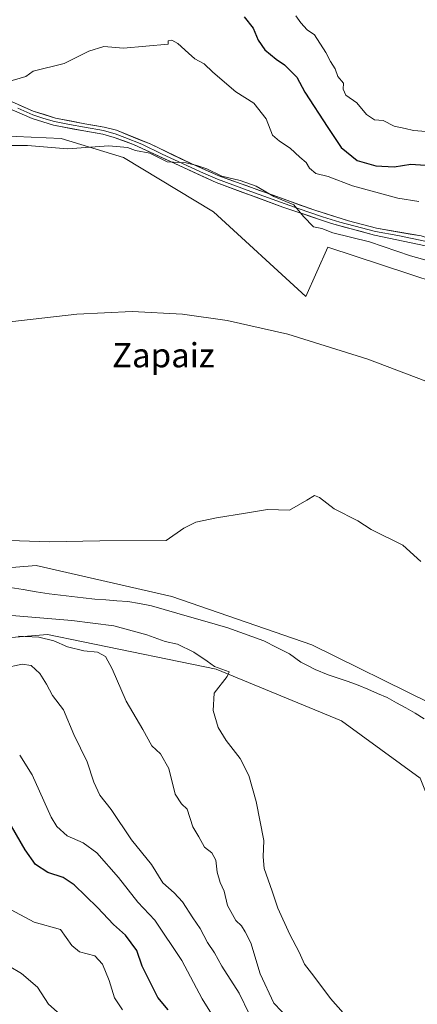
# Model space of a CAD drawing. Units: metres. Extents: x 625003 to 628470, y 4701794 to 4704169.
# Drawn here: x 626855 to 626986, y 4702644 to 4702969 of the extents above; entities that cross this region are included whole.
import ezdxf
from ezdxf.enums import TextEntityAlignment as Align

# ---------------------------------------------------------------- set-up
doc = ezdxf.new("R2010")
doc.units = ezdxf.units.M
doc.header["$MEASUREMENT"] = 0
for name, color, linetype, lineweight in [('Arbolado forestal CxS', 92, 'Continuous', 0), ('Corriente natural lineal', 142, 'Continuous', 13), ('Cultivos herbáceos CxS', 92, 'Continuous', 0), ('Curva de nivel maestra', 36, 'Continuous', 30), ('Curva de nivel normal', 36, 'Continuous', 0), ('Layer 0', 7, 'Continuous', 0), ('Matorral CxS', 135, 'Continuous', 0), ('Texto cartográfico', 19, 'Continuous', 0)]:
    doc.layers.add(name, color=color, linetype=linetype, lineweight=lineweight)
doc.styles.add('Arial', font='txt', dxfattribs={"height": 0.2})

# ---------------------------------------------------------------- blocks, each defined once
blk = doc.blocks.new('*U183')
at = {"layer": 'Curva de nivel normal', "color": 36, "linetype": 'Continuous', "lineweight": 0}
for points in [[(626988.54, 4702932.4, 480), (626984.39, 4702932.68, 480), (626981.6, 4702933.37, 480), (626977.96, 4702934.14, 480), (626974.36, 4702936.01, 480), (626971.52, 4702936.28, 480), (626968.86, 4702937.96, 480), (626965.7, 4702941.89, 480), (626962.09, 4702944.35, 480), (626961.24, 4702946.35, 480), (626961.34, 4702948.39, 480), (626959.48, 4702950.49, 480), (626958.5, 4702953.07, 480), (626957.01, 4702955.44, 480), (626955.51, 4702958.49, 480), (626951.7, 4702964.29, 480), (626949.31, 4702965.88, 480), (626947.22, 4702968.27, 480), (626945.55, 4702970.55, 480)], [(626850.06, 4702676.46, 480), (626859.26, 4702671.57, 480), (626867.92, 4702669.09, 480), (626871.69, 4702663.9, 480), (626874.28, 4702661.73, 480), (626879.26, 4702660.42, 480), (626881.85, 4702657.74, 480), (626884.03, 4702652.32, 480), (626885.78, 4702646.6, 480), (626888.42, 4702642.66, 480)]]:
    blk.add_polyline3d(points, dxfattribs=at)
blk = doc.blocks.new('*U203')
at = {"layer": 'Curva de nivel normal', "color": 36, "linetype": 'Continuous', "lineweight": 0}
blk.add_polyline3d([(626842.83, 4702661.91, 485), (626855.07, 4702654.6, 485), (626860.38, 4702650.09, 485), (626863.97, 4702644.48, 485), (626867.87, 4702641.11, 485)], dxfattribs=at)
blk = doc.blocks.new('*U208')
at = {"layer": 'Curva de nivel normal', "color": 36, "linetype": 'Continuous', "lineweight": 0}
for points in [[(626920.57, 4702636.94, 470), (626914.73, 4702646.2, 470), (626907.95, 4702658.88, 470), (626899.05, 4702672.16, 470), (626893.5, 4702678.1, 470), (626887.09, 4702686.32, 470), (626879.94, 4702694.39, 470), (626875.45, 4702697.77, 470), (626870.16, 4702700.06, 470), (626866.75, 4702703.15, 470), (626864.9, 4702706.23, 470), (626858.66, 4702720.1, 470), (626854.51, 4702726.62, 470)], [(626850.21, 4702948.68, 470), (626856.54, 4702950.58, 470), (626859.01, 4702952.33, 470), (626869.21, 4702954.87, 470), (626877.29, 4702958.88, 470), (626882.25, 4702960.49, 470), (626888.75, 4702959.85, 470), (626903.45, 4702961.23, 470), (626903.48, 4702962.3, 470), (626904.66, 4702962.5, 470), (626906.64, 4702961.39, 470), (626910.13, 4702958.27, 470), (626912.3, 4702956.37, 470), (626915.38, 4702954.7, 470), (626918.25, 4702951.97, 470), (626925.78, 4702945.49, 470), (626931.76, 4702941.76, 470), (626935.76, 4702936.52, 470), (626937.84, 4702931.14, 470), (626940.21, 4702929.24, 470), (626943.76, 4702926.9, 470), (626946.88, 4702923.88, 470), (626948.98, 4702922.18, 470), (626950.08, 4702920.29, 470), (626952.2, 4702918.58, 470), (626956.24, 4702917.53, 470), (626964.24, 4702914.46, 470), (626979.24, 4702910.39, 470), (626986.2, 4702909.33, 470)]]:
    blk.add_polyline3d(points, dxfattribs=at)

msp = doc.modelspace()

# ---------------------------------------------------------------- linework, layer by layer
at = {"layer": 'Arbolado forestal CxS', "color": 92, "linetype": 'Continuous', "lineweight": 0}
for points in [[(627078.38, 4702563.74, 452.72), (627062.78, 4702565.28, 455.5), (627039.52, 4702579.91, 457.63), (627027.21, 4702613.24, 447.37), (627008.37, 4702653.39, 448.47), (626993.77, 4702701.27, 449.91), (626986.62, 4702719.07, 450.87), (626960.59, 4702737.93, 452.62), (626919.3, 4702754.99, 454.88), (626875.44, 4702764.05, 459.88), (626863.73, 4702766.47, 460.18), (626819.99, 4702762.79, 464.22), (626800.06, 4702771.79, 463.38), (626777.49, 4702784.54, 461.96), (626759.12, 4702806.92, 459.27), (626736.05, 4702838.71, 459.95), (626716.52, 4702856.61, 460.23), (626692.4, 4702880.11, 460.75), (626679.2, 4702874.69, 460.79), (626665.03, 4702881.94, 461.73), (626647.07, 4702880.93, 461.35), (626646.25, 4702880.88, 461.28), (626644.1, 4702880.76, 461.08), (626623.62, 4702862.45, 460.35)], [(626826.36, 4702786.45, 453.78), (626859.96, 4702789.23, 454.22), (626904.7, 4702778.96, 452.47), (626950.86, 4702763.02, 451.07), (626990.11, 4702743.72, 450.96), (627018.55, 4702725.41, 454.06), (627019.46, 4702723.09, 454.25), (627027.4, 4702702.78, 453.37), (627029.72, 4702662.84, 450.57), (627038.29, 4702626.87, 447.76), (627058.09, 4702598.81, 445.74), (627080.61, 4702587.96, 442.96), (627109.81, 4702588.72, 443.69), (627133.53, 4702604.58, 443.8), (627175.35, 4702608.85, 441.28), (627204.73, 4702605.03, 442.37), (627252.46, 4702551.17, 438), (627291.7, 4702508.37, 436.98), (627333.54, 4702487.87, 435.64), (627379.86, 4702489.71, 434.91), (627415.47, 4702488.74, 434.79), (627439.15, 4702481.73, 434.71), (627461.14, 4702467.06, 434.01)], [(626826.36, 4702786.45, 453.78), (626859.96, 4702789.23, 454.22), (626904.7, 4702778.96, 452.47), (626950.86, 4702763.02, 451.07), (626990.11, 4702743.72, 450.96), (627018.55, 4702725.41, 454.06), (627019.46, 4702723.09, 454.25), (627027.4, 4702702.78, 453.37), (627029.72, 4702662.84, 450.57), (627038.29, 4702626.87, 447.76), (627058.09, 4702598.81, 445.74), (627080.61, 4702587.96, 442.96), (627109.81, 4702588.72, 443.69), (627133.53, 4702604.58, 443.8), (627175.35, 4702608.85, 441.28), (627204.73, 4702605.03, 442.37), (627252.46, 4702551.17, 438), (627291.7, 4702508.37, 436.98), (627333.54, 4702487.87, 435.64), (627379.86, 4702489.71, 434.91), (627415.47, 4702488.74, 434.79), (627439.15, 4702481.73, 434.71), (627461.14, 4702467.06, 434.01)], [(627339.65, 4702472.79, 441.08), (627295.39, 4702482.01, 443.07), (627263.07, 4702501.77, 443.51), (627238.05, 4702543.8, 444.33), (627211.37, 4702567.87, 444.34), (627191.22, 4702576.04, 446.59), (627176.05, 4702582.2, 447.18), (627148.82, 4702578.95, 448.26), (627118.03, 4702566.08, 449.91), (627083.16, 4702563.27, 451.92), (627078.38, 4702563.74, 452.72), (627062.78, 4702565.28, 455.5), (627039.52, 4702579.91, 457.63), (627027.21, 4702613.24, 447.37), (627008.37, 4702653.39, 448.47), (626993.77, 4702701.27, 449.91), (626986.62, 4702719.07, 450.87), (626960.59, 4702737.93, 452.62), (626919.3, 4702754.99, 454.88), (626875.44, 4702764.05, 459.88), (626863.73, 4702766.47, 460.18), (626819.99, 4702762.79, 464.22)]]:
    msp.add_polyline3d(points, dxfattribs=at)
at = {"layer": 'Corriente natural lineal', "color": 142, "linetype": 'Continuous', "lineweight": 13}
msp.add_polyline3d([(626851.33, 4702781.98, 453.27), (626855.61, 4702781.27, 453.29), (626859.9, 4702780.56, 453.15), (626864.18, 4702779.85, 453.01), (626867.95, 4702779.41, 452.93), (626871.72, 4702778.97, 452.95), (626875.49, 4702778.53, 452.7), (626879.26, 4702778.09, 452.7), (626882.9, 4702777.84, 452.7), (626886.53, 4702777.58, 452.62), (626890.17, 4702777.33, 452.63), (626894.06, 4702776.63, 452.51), (626897.95, 4702775.93, 452.42), (626902.15, 4702774.71, 452.57), (626906.35, 4702773.49, 452.31), (626910.56, 4702772.27, 452.17), (626914.76, 4702771.05, 452.05), (626918.96, 4702769.83, 451.97), (626923.16, 4702768.61, 451.89), (626927.13, 4702767.19, 451.87), (626931.11, 4702765.78, 451.72), (626935.08, 4702764.36, 451.52), (626939.27, 4702762.19, 451.45), (626943.45, 4702760.02, 451.39), (626947.28, 4702757.37, 451.43), (626949.64, 4702756.13, 451.24), (626952, 4702754.88, 450.85), (626956.26, 4702753.15, 450.64), (626959.55, 4702752.02, 450.81), (626962.84, 4702750.9, 450.89), (626966.13, 4702749.77, 450.86), (626969.34, 4702748.39, 450.68), (626972.54, 4702747.02, 450.62), (626975.75, 4702745.64, 450.56), (626978.82, 4702743.93, 450.45), (626981.9, 4702742.21, 450.43), (626984.97, 4702740.5, 450.44), (626987.96, 4702738.65, 450.28)], dxfattribs=at)
at = {"layer": 'Cultivos herbáceos CxS', "color": 92, "linetype": 'Continuous', "lineweight": 0}
for points in [[(626848.39, 4702930.99, 465.12), (626868.14, 4702930.1, 465.21), (626888.79, 4702923.81, 464.21), (626918.41, 4702905.85, 462.67), (626948.92, 4702878.01, 460.77), (626956.1, 4702894.18, 463.03), (627018.94, 4702873.53, 463.91), (627025.22, 4702864.55, 463.97), (627037.78, 4702832.22, 461.47), (627046.76, 4702824.14, 462.07), (627057.53, 4702797.2, 460.21), (627064.71, 4702786.42, 459.67), (627079.97, 4702781.93, 458.91), (627097.03, 4702770.26, 457.9), (627114.08, 4702734.34, 454.95), (627135.62, 4702715.48, 453.41), (627172.42, 4702710.99, 454.26), (627211.92, 4702698.42, 454.5), (627237.05, 4702679.56, 454.14), (627254.1, 4702658.01, 452.95)], [(626848.39, 4702930.99, 465.12), (626868.14, 4702930.1, 465.21), (626888.79, 4702923.81, 464.21), (626918.41, 4702905.85, 462.67), (626948.92, 4702878.01, 460.77), (626956.1, 4702894.18, 463.03), (627018.94, 4702873.53, 463.91), (627025.22, 4702864.55, 463.97), (627037.78, 4702832.22, 461.47), (627046.76, 4702824.14, 462.07), (627057.53, 4702797.2, 460.21), (627064.71, 4702786.42, 459.67), (627079.97, 4702781.93, 458.91), (627097.03, 4702770.26, 457.9), (627114.08, 4702734.34, 454.95), (627135.62, 4702715.48, 453.41), (627172.42, 4702710.99, 454.26), (627211.92, 4702698.42, 454.5), (627237.05, 4702679.56, 454.14), (627254.1, 4702658.01, 452.95)], [(627461.14, 4702467.06, 434.01), (627439.15, 4702481.73, 434.71), (627415.47, 4702488.74, 434.79), (627379.86, 4702489.71, 434.91), (627333.54, 4702487.87, 435.64), (627291.7, 4702508.37, 436.98), (627252.46, 4702551.17, 438), (627204.73, 4702605.03, 442.37), (627175.35, 4702608.85, 441.28), (627133.53, 4702604.58, 443.8), (627109.81, 4702588.72, 443.69), (627080.61, 4702587.96, 442.96), (627058.09, 4702598.81, 445.74), (627038.29, 4702626.87, 447.76), (627029.72, 4702662.84, 450.57), (627027.4, 4702702.78, 453.37), (627019.46, 4702723.09, 454.25), (627018.55, 4702725.41, 454.06), (626990.11, 4702743.72, 450.96), (626950.86, 4702763.02, 451.07), (626904.7, 4702778.96, 452.47), (626859.96, 4702789.23, 454.22), (626826.36, 4702786.45, 453.78)], [(626826.36, 4702786.45, 453.78), (626859.96, 4702789.23, 454.22), (626904.7, 4702778.96, 452.47), (626950.86, 4702763.02, 451.07), (626990.11, 4702743.72, 450.96), (627018.55, 4702725.41, 454.06), (627019.46, 4702723.09, 454.25), (627027.4, 4702702.78, 453.37), (627029.72, 4702662.84, 450.57), (627038.29, 4702626.87, 447.76), (627058.09, 4702598.81, 445.74), (627080.61, 4702587.96, 442.96), (627109.81, 4702588.72, 443.69), (627133.53, 4702604.58, 443.8), (627175.35, 4702608.85, 441.28), (627204.73, 4702605.03, 442.37), (627252.46, 4702551.17, 438), (627291.7, 4702508.37, 436.98), (627333.54, 4702487.87, 435.64), (627379.86, 4702489.71, 434.91), (627415.47, 4702488.74, 434.79), (627439.15, 4702481.73, 434.71), (627461.14, 4702467.06, 434.01)]]:
    msp.add_polyline3d(points, dxfattribs=at)
at = {"layer": 'Curva de nivel maestra', "color": 36, "linetype": 'Continuous', "lineweight": 30}
for points in [[(626928.49, 4702970.24, 475), (626931.53, 4702966.45, 475), (626933.12, 4702962.52, 475), (626935.39, 4702959.3, 475), (626939.08, 4702956.22, 475), (626941.82, 4702954.42, 475), (626943.96, 4702952.33, 475), (626945.95, 4702950.35, 475), (626948.6, 4702945.36, 475), (626956.15, 4702933.71, 475), (626960.5, 4702927.13, 475), (626965.86, 4702922.86, 475), (626971.92, 4702921.07, 475), (626978.02, 4702920.79, 475), (626983.53, 4702921.63, 475), (626988.28, 4702921.28, 475)], [(626903.44, 4702642.59, 475), (626900.12, 4702646.7, 475), (626894.88, 4702657.06, 475), (626893.14, 4702662.25, 475), (626889.44, 4702667.27, 475), (626885.45, 4702670.8, 475), (626880.18, 4702676.35, 475), (626872.43, 4702683.87, 475), (626868.87, 4702686.31, 475), (626863.78, 4702687.89, 475), (626859.74, 4702690.52, 475), (626856.35, 4702695.46, 475), (626851.76, 4702703.2, 475)]]:
    msp.add_polyline3d(points, dxfattribs=at)
at = {"layer": 'Curva de nivel normal', "color": 36, "linetype": 'Continuous', "lineweight": 0}
for points in [[(626843.2, 4702927.72, 465), (626857.04, 4702927.79, 465), (626870.26, 4702926.68, 465), (626883.88, 4702927.63, 465), (626890.06, 4702927.09, 465), (626892.71, 4702926.12, 465), (626897.45, 4702925.29, 465), (626903.12, 4702922.43, 465), (626909.45, 4702922.11, 465), (626912.89, 4702921.21, 465), (626916.28, 4702920.04, 465), (626921.19, 4702917.71, 465), (626927.22, 4702916.18, 465), (626932.49, 4702914.34, 465), (626938.28, 4702910.95, 465), (626944.94, 4702908.16, 465), (626948.14, 4702904.31, 465), (626951.42, 4702900.99, 465), (626954.21, 4702900.41, 465), (626957.82, 4702898.95, 465), (626969.91, 4702896.02, 465), (626983.37, 4702891.32, 465), (626989.33, 4702889.73, 465)], [(626822.3, 4702866.29, 460), (626873.38, 4702872.14, 460), (626891.57, 4702873.03, 460), (626908.16, 4702872.13, 460), (626922.97, 4702870, 460), (626942.96, 4702865.49, 460), (626969.33, 4702857.31, 460), (626994.84, 4702847.63, 460)], [(626986.76, 4702790.53, 455), (626980.86, 4702795.96, 455), (626970.45, 4702801.11, 455), (626966.08, 4702804, 455), (626958.27, 4702807.91, 455), (626953.35, 4702811.63, 455), (626951.71, 4702812.31, 455), (626949.23, 4702810.74, 455), (626943.53, 4702807.48, 455), (626936.23, 4702807.67, 455), (626929.03, 4702806.47, 455), (626919.38, 4702804.99, 455), (626912.64, 4702803.46, 455), (626908.7, 4702801.55, 455), (626902.86, 4702797.48, 455), (626880.89, 4702797.32, 455), (626864.21, 4702797, 455), (626841.32, 4702797.76, 455)], [(626851.92, 4702772.72, 455), (626871.75, 4702771.08, 455), (626885.57, 4702769.29, 455), (626896.47, 4702766.29, 455), (626902.45, 4702764.18, 455), (626906.51, 4702763.23, 455), (626911.93, 4702760.61, 455), (626916.31, 4702757.69, 455), (626918.77, 4702755.94, 455), (626923.64, 4702754.11, 455), (626922.93, 4702752.58, 455), (626918.68, 4702747.13, 455), (626918.27, 4702741.36, 455), (626920.02, 4702735.81, 455), (626922.58, 4702731.49, 455), (626927.23, 4702725.5, 455), (626930.05, 4702719.89, 455), (626932.54, 4702711.31, 455), (626935.08, 4702698.53, 455), (626934.76, 4702693.11, 455), (626935.16, 4702689.2, 455), (626937.8, 4702681.81, 455), (626939.68, 4702676.13, 455), (626943.65, 4702667.43, 455), (626946.68, 4702661.69, 455), (626948.39, 4702657.71, 455), (626951.56, 4702653.76, 455), (626957.06, 4702646.33, 455), (626968.79, 4702633.04, 455)], [(626948.41, 4702634.26, 460), (626938.32, 4702644.78, 460), (626933.85, 4702654.55, 460), (626930.76, 4702664.7, 460), (626928.82, 4702668.36, 460), (626927.62, 4702670.29, 460), (626925.78, 4702672.09, 460), (626923.08, 4702677.05, 460), (626921.95, 4702681.78, 460), (626920.67, 4702684.64, 460), (626919.63, 4702688.05, 460), (626919.2, 4702691.99, 460), (626917.88, 4702694.42, 460), (626915.48, 4702696.26, 460), (626913.59, 4702699.7, 460), (626911.6, 4702703.04, 460), (626909.76, 4702708.88, 460), (626907.83, 4702710.61, 460), (626905.83, 4702713.78, 460), (626903.75, 4702722.25, 460), (626900.99, 4702727.08, 460), (626898.09, 4702729.75, 460), (626895.12, 4702735.07, 460), (626889.65, 4702744.44, 460), (626885.05, 4702755.16, 460), (626882.81, 4702759.24, 460), (626880.15, 4702760.66, 460), (626875.68, 4702761.09, 460), (626870.25, 4702762.42, 460), (626865.81, 4702764.36, 460), (626860.81, 4702765.57, 460), (626854.14, 4702765.94, 460)], [(626930.27, 4702641.03, 465), (626926.94, 4702648.12, 465), (626921.19, 4702657.08, 465), (626918.76, 4702661.46, 465), (626916.41, 4702664.83, 465), (626913.99, 4702669.41, 465), (626911.58, 4702672.96, 465), (626908.24, 4702678.3, 465), (626905.5, 4702681.26, 465), (626901.72, 4702684.48, 465), (626897.99, 4702690.53, 465), (626891.43, 4702698.73, 465), (626884.66, 4702708.76, 465), (626880.98, 4702713.42, 465), (626878.94, 4702717.71, 465), (626876.74, 4702724.4, 465), (626872.38, 4702733.47, 465), (626868.91, 4702741.58, 465), (626865.35, 4702746.3, 465), (626863.4, 4702750.02, 465), (626861.15, 4702753.59, 465), (626858.28, 4702756.17, 465), (626855.28, 4702756.66, 465), (626849.25, 4702755.39, 465)]]:
    msp.add_polyline3d(points, dxfattribs=at)
at = {"layer": 'Layer 0', "linetype": 'Continuous', "lineweight": 0}
for points in [[(626849.87, 4702943.15), (626859.01, 4702939.11), (626866.27, 4702936.81), (626876.05, 4702934.97), (626882.42, 4702933.85), (626886.41, 4702932.78), (626897.53, 4702928.27), (626911.06, 4702921.79), (626920.2, 4702917.78), (626951.51, 4702906.52), (626962.9, 4702902.96), (626972.14, 4702900.53), (626986.94, 4702897.92), (626991.19, 4702896.57), (627004.26, 4702890.67), (627015.7, 4702885.37), (627023.19, 4702882.85), (627026.5, 4702881.37), (627029.24, 4702879.73), (627031.8, 4702878.27), (627031.84, 4702878.24), (627031.87, 4702878.22)], [(626990.43, 4702894.25), (626971.57, 4702898.17), (626957.4, 4702902.05), (626941.25, 4702907.47), (626919.28, 4702915.54), (626892.02, 4702928.06), (626885.66, 4702930.46), (626881.89, 4702931.48), (626875.7, 4702932.57), (626865.69, 4702934.46), (626858.67, 4702936.64), (626848.77, 4702940.98)], [(626853.85, 4702940.05), (626858.8, 4702937.88), (626862.43, 4702936.73), (626865.94, 4702935.64), (626870.95, 4702934.69), (626875.84, 4702933.77), (626882.12, 4702932.67), (626884, 4702932.16), (626886, 4702931.62), (626889.18, 4702930.42), (626894.74, 4702928.17), (626901.5, 4702924.93), (626915.13, 4702918.67), (626919.7, 4702916.66), (626930.69, 4702912.63), (626946.34, 4702907), (626954.42, 4702904.29), (626960.11, 4702902.51), (626967.2, 4702900.57), (626971.82, 4702899.35), (626979.22, 4702898.05), (626988.65, 4702896.09)]]:
    msp.add_lwpolyline(points, dxfattribs=at)
for points in [[(626985.72, 4702895.23, 466.1), (626981, 4702896.21, 465.7), (626976.29, 4702897.19, 465.53), (626971.57, 4702898.17, 465.69), (626966.85, 4702899.46, 465.73), (626962.12, 4702900.76, 465.21), (626957.4, 4702902.05, 465.08), (626953.36, 4702903.41, 465.07), (626949.33, 4702904.76, 465.04), (626945.29, 4702906.12, 464.89), (626941.25, 4702907.47, 464.84), (626936.86, 4702909.08, 464.96), (626932.46, 4702910.7, 464.92), (626928.07, 4702912.31, 464.76), (626923.67, 4702913.93, 464.77), (626919.28, 4702915.54, 464.81), (626914.74, 4702917.63, 464.75), (626910.19, 4702919.71, 464.78), (626905.65, 4702921.8, 464.7), (626901.11, 4702923.89, 465), (626896.56, 4702925.97, 464.83), (626892.02, 4702928.06, 465.15), (626888.84, 4702929.26, 465.18), (626885.66, 4702930.46, 465.17), (626881.89, 4702931.48, 465.35), (626878.8, 4702932.03, 465.52), (626875.7, 4702932.57, 465.7), (626872.36, 4702933.2, 465.92), (626869.03, 4702933.83, 466.15), (626865.69, 4702934.46, 466.36), (626862.18, 4702935.55, 466.58), (626858.67, 4702936.64, 466.65), (626855.37, 4702938.09, 466.95), (626852.07, 4702939.53, 467.25)], [(626854.44, 4702941.13, 467.42), (626859.01, 4702939.11, 467.1), (626862.64, 4702937.96, 466.74), (626866.27, 4702936.81, 466.56), (626871.16, 4702935.89, 466.29), (626876.05, 4702934.97, 466.04), (626879.24, 4702934.41, 465.85), (626882.42, 4702933.85, 465.67), (626886.41, 4702932.78, 465.44), (626890.12, 4702931.28, 465.58), (626893.82, 4702929.77, 465.48), (626897.53, 4702928.27, 465.26), (626900.91, 4702926.65, 465.38), (626904.3, 4702925.03, 465.28), (626907.68, 4702923.41, 465.01), (626911.06, 4702921.79, 465.01), (626915.63, 4702919.79, 465.08), (626920.2, 4702917.78, 464.97), (626924.67, 4702916.17, 465.04), (626929.15, 4702914.56, 464.95), (626933.62, 4702912.95, 465.33), (626938.09, 4702911.35, 465.83), (626942.56, 4702909.74, 465.52), (626947.04, 4702908.13, 465.01), (626951.51, 4702906.52, 465.36), (626955.31, 4702905.33, 465.7), (626959.1, 4702904.15, 465.56), (626962.9, 4702902.96, 465.48), (626967.52, 4702901.75, 465.8), (626972.14, 4702900.53, 466.15), (626975.84, 4702899.88, 466.3), (626979.54, 4702899.23, 466.25), (626983.24, 4702898.57, 466.24), (626986.94, 4702897.92, 466.4)]]:
    msp.add_polyline3d(points, dxfattribs=at)
at = {"layer": 'Matorral CxS', "color": 135, "linetype": 'Continuous', "lineweight": 0}
for points in [[(627254.1, 4702658.01, 452.95), (627237.05, 4702679.56, 454.14), (627211.92, 4702698.42, 454.5), (627172.42, 4702710.99, 454.26), (627135.62, 4702715.48, 453.41), (627114.08, 4702734.34, 454.95), (627097.03, 4702770.26, 457.9), (627079.97, 4702781.93, 458.91), (627064.71, 4702786.42, 459.67), (627057.53, 4702797.2, 460.21), (627046.76, 4702824.14, 462.07), (627037.78, 4702832.22, 461.47), (627025.22, 4702864.55, 463.97), (627018.94, 4702873.53, 463.91), (626956.1, 4702894.18, 463.03), (626948.92, 4702878.01, 460.77), (626918.41, 4702905.85, 462.67), (626888.79, 4702923.81, 464.21), (626868.14, 4702930.1, 465.21), (626848.39, 4702930.99, 465.12)], [(626848.39, 4702930.99, 465.12), (626868.14, 4702930.1, 465.21), (626888.79, 4702923.81, 464.21), (626918.41, 4702905.85, 462.67), (626948.92, 4702878.01, 460.77), (626956.1, 4702894.18, 463.03), (627018.94, 4702873.53, 463.91), (627025.22, 4702864.55, 463.97), (627037.78, 4702832.22, 461.47), (627046.76, 4702824.14, 462.07), (627057.53, 4702797.2, 460.21), (627064.71, 4702786.42, 459.67), (627079.97, 4702781.93, 458.91), (627097.03, 4702770.26, 457.9), (627114.08, 4702734.34, 454.95), (627135.62, 4702715.48, 453.41), (627172.42, 4702710.99, 454.26), (627211.92, 4702698.42, 454.5), (627237.05, 4702679.56, 454.14), (627254.1, 4702658.01, 452.95)], [(627078.38, 4702563.74, 452.72), (627062.78, 4702565.28, 455.5), (627039.52, 4702579.91, 457.63), (627027.21, 4702613.24, 447.37), (627008.37, 4702653.39, 448.47), (626993.77, 4702701.27, 449.91), (626986.62, 4702719.07, 450.87), (626960.59, 4702737.93, 452.62), (626919.3, 4702754.99, 454.88), (626875.44, 4702764.05, 459.88), (626863.73, 4702766.47, 460.18), (626819.99, 4702762.79, 464.22), (626800.06, 4702771.79, 463.38), (626777.49, 4702784.54, 461.96), (626759.12, 4702806.92, 459.27), (626736.05, 4702838.71, 459.95), (626716.52, 4702856.61, 460.23), (626692.4, 4702880.11, 460.75), (626679.2, 4702874.69, 460.79), (626665.03, 4702881.94, 461.73), (626647.07, 4702880.93, 461.35), (626646.25, 4702880.88, 461.28), (626644.1, 4702880.76, 461.08), (626623.62, 4702862.45, 460.35)], [(626819.99, 4702762.79, 464.22), (626863.73, 4702766.47, 460.18), (626875.44, 4702764.05, 459.88), (626919.3, 4702754.99, 454.88), (626960.59, 4702737.93, 452.62), (626986.62, 4702719.07, 450.87), (626993.77, 4702701.27, 449.91), (627008.37, 4702653.39, 448.47), (627027.21, 4702613.24, 447.37)]]:
    msp.add_polyline3d(points, dxfattribs=at)

# ---------------------------------------------------------------- block references
at = {"layer": 'Curva de nivel normal', "color": 36, "linetype": 'Continuous', "lineweight": 0}
for name in ['*U203', '*U183', '*U208']:
    msp.add_blockref(name, (0, 0), dxfattribs=at)

# ---------------------------------------------------------------- texts
at = {"layer": 'Texto cartográfico', "color": 19, "linetype": 'Continuous', "lineweight": 0, "style": 'Arial'}
msp.add_text('Zapaiz', height=8, dxfattribs=at).set_placement((626901.88, 4702858.58), align=Align.MIDDLE_CENTER)

doc.saveas('drawing.dxf')
